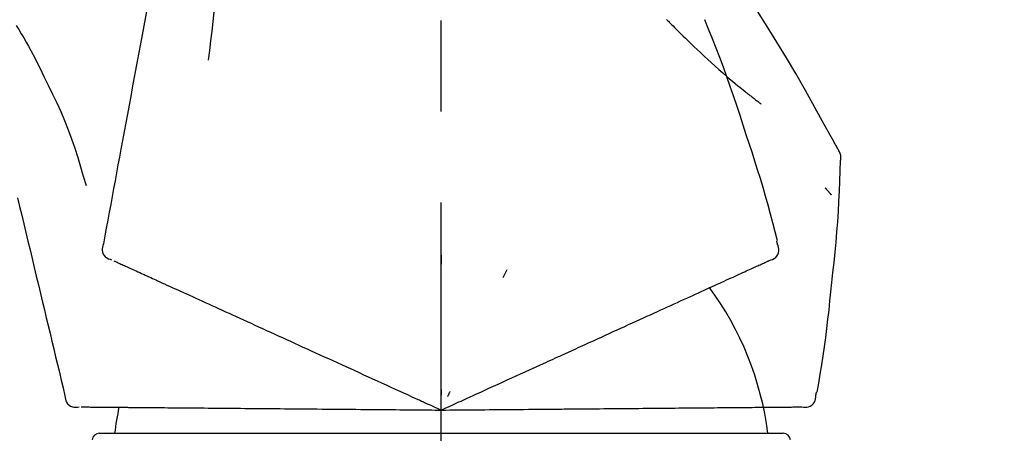
# Model space of a CAD drawing. Extents: x 55896 to 82369, y -22065 to -13195.
# Drawn here: x 61935 to 62002, y -19005 to -18977 of the extents above; entities that cross this region are included whole.
import ezdxf

# ---------------------------------------------------------------- set-up
doc = ezdxf.new("R2010")
doc.units = 0
doc.header["$LTSCALE"] = 50
doc.header["$MEASUREMENT"] = 0
doc.linetypes.add('CENTER2', pattern=[1.125, 0.75, -0.125, 0.125, -0.125])
doc.layers.get('0').update_dxf_attribs({"linetype": 'CONTINUOUS'})
doc.layers.get('DEFPOINTS').update_dxf_attribs({"color": 146, "linetype": 'CONTINUOUS'})
doc.layers.add('150-機器', color=8, linetype='CONTINUOUS')
doc.layers.add('166-寸法B', color=11, linetype='CONTINUOUS')
doc.styles.add('KH001', font='txt')
doc.dimstyles.new('KH1xx030', dxfattribs={"dimscale": 30, "dimtxt": 2, "dimasz": 0.6, "dimexe": 0.3, "dimexo": 1.2, "dimgap": 0.5, "dimtad": 3, "dimdec": 1, "dimdsep": 46, "dimlunit": 6, "dimtxsty": 'KH001', "dimblk": 'DOT', "dimcen": 1, "dimdle": 1, "dimclrd": 256, "dimclre": 256, "dimclrt": 256, "dimadec": 0, "dimazin": 0, "dimtfac": 1, "dimtdec": 1, "dimtix": 1, "dimtmove": 2, "dimatfit": 3, "dimldrblk": 'CLOSEDBLANK', "dimfxl": 1, "dimtolj": 1, "dimtzin": 0, "dimlwd": -1, "dimlwe": -1, "dimarcsym": 0})

# ---------------------------------------------------------------- blocks, each defined once
blk = doc.blocks.new('F402_D')
at = {"layer": '150-機器', "color": 161, "linetype": 'CENTER2'}
blk.add_line((0, -53.668), (0, 250.266), dxfattribs=at)
at = {"layer": '150-機器', "color": 13, "linetype": 'Continuous'}
for p, q in [((-23.492, 136.737), (0, 136.737)), ((0, 136.737), (23.492, 136.737))]:
    blk.add_line(p, q, dxfattribs=at)
for points in [[(-18.411, 175.663), (-18.484, 175.266), (-18.558, 174.868), (-18.632, 174.471), (-18.705, 174.073), (-18.779, 173.676), (-18.853, 173.278), (-18.926, 172.881), (-19, 172.483), (-19.188, 171.469), (-19.376, 170.455), (-19.564, 169.44), (-19.752, 168.426), (-19.866, 167.809), (-19.981, 167.192), (-20.095, 166.575), (-20.209, 165.958), (-20.324, 165.341), (-20.438, 164.724), (-20.552, 164.107), (-20.667, 163.49)], [(-15.627, 170.358), (-15.594, 169.69), (-15.565, 169.021), (-15.546, 168.353), (-15.54, 167.684), (-15.553, 167.014), (-15.583, 166.344), (-15.628, 165.676), (-15.688, 165.008), (-15.76, 164.343), (-15.842, 163.679), (-15.93, 163.016), (-16.021, 162.353)], [(27.254, 156.251), (27.218, 156.317), (27.181, 156.383), (27.145, 156.449), (27.108, 156.515), (27.072, 156.581), (27.035, 156.647), (26.999, 156.713), (26.962, 156.779), (26.316, 157.947), (25.67, 159.116), (25.019, 160.282), (24.357, 161.442), (23.718, 162.528), (23.066, 163.606), (22.401, 164.675), (21.723, 165.738), (21.036, 166.792), (20.34, 167.841), (19.638, 168.886), (18.934, 169.929)], [(15.501, 165.139), (15.487, 165.154)], [(15.501, 165.139), (15.554, 165.085), (15.606, 165.032), (15.659, 164.978), (15.712, 164.925), (15.817, 164.817), (15.923, 164.709), (16.029, 164.601), (16.135, 164.493), (16.294, 164.335), (16.454, 164.177), (16.615, 164.02), (16.776, 163.864), (16.978, 163.668), (17.18, 163.473), (17.383, 163.279), (17.587, 163.085), (17.824, 162.861), (18.063, 162.638), (18.304, 162.417), (18.545, 162.197), (18.812, 161.957), (19.08, 161.719), (19.351, 161.483), (19.623, 161.248), (19.812, 161.087), (20.003, 160.927), (20.194, 160.767), (20.387, 160.609), (20.507, 160.511), (20.628, 160.413), (20.749, 160.315), (20.87, 160.218), (20.927, 160.172), (20.984, 160.126), (21.041, 160.081), (21.099, 160.035), (21.155, 159.99), (21.211, 159.946), (21.268, 159.902), (21.324, 159.857), (21.379, 159.814), (21.434, 159.771), (21.49, 159.728), (21.545, 159.685), (21.599, 159.643), (21.654, 159.601), (21.708, 159.56), (21.763, 159.518), (21.798, 159.491), (21.833, 159.464), (21.869, 159.438), (21.904, 159.411), (21.922, 159.398), (21.94, 159.384), (21.957, 159.371), (21.975, 159.358)], [(20.954, 157.239), (20.741, 157.906), (20.526, 158.572), (20.309, 159.238), (20.086, 159.901), (19.858, 160.563), (19.623, 161.222), (19.382, 161.879), (19.135, 162.534), (18.883, 163.187), (18.626, 163.837), (18.365, 164.487), (18.103, 165.135)], [(-29.207, 164.744), (-29.032, 164.461), (-28.858, 164.177), (-28.686, 163.892), (-28.517, 163.605), (-28.352, 163.315), (-28.192, 163.023), (-28.036, 162.729), (-27.883, 162.433), (-27.735, 162.134), (-27.589, 161.835), (-27.445, 161.534), (-27.302, 161.233)], [(-20.667, 163.49), (-20.779, 162.887), (-20.891, 162.283), (-21.002, 161.679), (-21.114, 161.076), (-21.226, 160.472), (-21.338, 159.869), (-21.45, 159.265), (-21.562, 158.661), (-21.674, 158.058), (-21.786, 157.454), (-21.897, 156.851), (-22.009, 156.247)], [(-27.302, 161.233), (-27, 160.636), (-26.701, 160.037), (-26.412, 159.434), (-26.135, 158.826), (-25.874, 158.209), (-25.629, 157.585), (-25.398, 156.955), (-25.181, 156.321), (-24.977, 155.684), (-24.781, 155.044), (-24.592, 154.403), (-24.406, 153.76)], [(23.103, 149.954), (22.944, 150.567), (22.784, 151.18), (22.621, 151.792), (22.455, 152.404), (22.283, 153.013), (22.107, 153.621), (21.925, 154.228), (21.738, 154.833), (21.547, 155.436), (21.351, 156.038), (21.153, 156.639), (20.954, 157.239)], [(-22.009, 156.247), (-22.11, 155.705), (-22.21, 155.164), (-22.31, 154.622), (-22.411, 154.08), (-22.511, 153.539), (-22.612, 152.997), (-22.712, 152.455), (-22.812, 151.914), (-22.913, 151.372), (-23.013, 150.831), (-23.114, 150.289), (-23.214, 149.747)], [(27.44, 155.463), (27.446, 155.532), (27.451, 155.6), (27.453, 155.669), (27.451, 155.738), (27.444, 155.808), (27.43, 155.877), (27.411, 155.945), (27.387, 156.011), (27.358, 156.073), (27.326, 156.133), (27.29, 156.193), (27.254, 156.251)], [(26.832, 147.082), (26.909, 147.778), (26.984, 148.474), (27.055, 149.17), (27.122, 149.867), (27.183, 150.564), (27.237, 151.262), (27.284, 151.96), (27.325, 152.659), (27.359, 153.358), (27.389, 154.057), (27.415, 154.756), (27.44, 155.455)], [(26.381, 153.593), (26.39, 153.582), (26.399, 153.571), (26.408, 153.56), (26.418, 153.548), (26.435, 153.528), (26.452, 153.508), (26.469, 153.487), (26.487, 153.467), (26.51, 153.44), (26.533, 153.412), (26.557, 153.385), (26.58, 153.357), (26.599, 153.335), (26.618, 153.312), (26.637, 153.29), (26.656, 153.268), (26.671, 153.251), (26.686, 153.234), (26.701, 153.217), (26.716, 153.2), (26.727, 153.188), (26.737, 153.176), (26.748, 153.164), (26.759, 153.153), (26.765, 153.147), (26.771, 153.141), (26.777, 153.136), (26.783, 153.13), (26.785, 153.128), (26.788, 153.126), (26.79, 153.124), (26.792, 153.121)], [(-29.112, 152.909), (-28.969, 152.312), (-28.826, 151.715), (-28.683, 151.118), (-28.539, 150.522), (-28.396, 149.925), (-28.253, 149.328), (-28.109, 148.731), (-27.966, 148.134), (-27.823, 147.537), (-27.679, 146.94), (-27.536, 146.343), (-27.393, 145.746)], [(-23.214, 149.747), (-23.249, 149.635), (-23.279, 149.522), (-23.297, 149.409), (-23.298, 149.295), (-23.273, 149.168), (-23.224, 149.046), (-23.152, 148.936), (-23.063, 148.843), (-22.969, 148.778), (-22.866, 148.728), (-22.756, 148.688), (-22.644, 148.652)], [(22.535, 148.603), (22.65, 148.639), (22.761, 148.68), (22.867, 148.731), (22.962, 148.797), (23.053, 148.893), (23.125, 149.007), (23.174, 149.133), (23.197, 149.263), (23.194, 149.38), (23.172, 149.495), (23.139, 149.609), (23.099, 149.723)], [(23.099, 149.723), (23.096, 149.741), (23.092, 149.759), (23.088, 149.777), (23.084, 149.795), (23.08, 149.813), (23.076, 149.831), (23.073, 149.849), (23.069, 149.867), (23.065, 149.886), (23.061, 149.904), (23.057, 149.922), (23.053, 149.94)], [(0.004, 148.971), (0.004, 148.92), (0.004, 148.869), (0.004, 148.818), (0.004, 148.767), (0.004, 148.715), (0.004, 148.664), (0.004, 148.613), (0.004, 148.562), (0.004, 148.511), (0.004, 148.459), (0.004, 148.408), (0.004, 148.357)], [(-22.504, 148.589), (-22.46, 148.569), (-22.417, 148.549), (-22.373, 148.529), (-22.33, 148.509)], [(-22.33, 148.509), (-22.269, 148.482), (-22.208, 148.454), (-22.148, 148.426), (-22.087, 148.399)], [(-22.087, 148.399), (-22.01, 148.363), (-21.932, 148.328), (-21.855, 148.293), (-21.777, 148.257)], [(-21.777, 148.257), (-21.683, 148.215), (-21.59, 148.172), (-21.496, 148.129), (-21.402, 148.086)], [(21.29, 148.036), (21.385, 148.079), (21.479, 148.122), (21.574, 148.165), (21.668, 148.208)], [(21.668, 148.208), (21.746, 148.243), (21.824, 148.279), (21.901, 148.314), (21.979, 148.349)], [(21.979, 148.349), (22.04, 148.377), (22.1, 148.405), (22.161, 148.432), (22.221, 148.46)], [(22.221, 148.46), (22.262, 148.478), (22.303, 148.497), (22.343, 148.515), (22.384, 148.534), (22.4, 148.541), (22.416, 148.549), (22.432, 148.556), (22.449, 148.563), (22.459, 148.568), (22.469, 148.572), (22.478, 148.577), (22.488, 148.582), (22.49, 148.582), (22.491, 148.583), (22.492, 148.583), (22.493, 148.584), (22.494, 148.584), (22.495, 148.585), (22.496, 148.585), (22.497, 148.585), (22.498, 148.586), (22.499, 148.586), (22.5, 148.587), (22.501, 148.587), (22.502, 148.588), (22.503, 148.588), (22.504, 148.589), (22.505, 148.589), (22.508, 148.59), (22.51, 148.591), (22.512, 148.592), (22.514, 148.593), (22.515, 148.594), (22.516, 148.594), (22.517, 148.595), (22.518, 148.595), (22.519, 148.595), (22.52, 148.596), (22.521, 148.596), (22.522, 148.597), (22.523, 148.597), (22.524, 148.598), (22.525, 148.598), (22.526, 148.599), (22.527, 148.599), (22.528, 148.6), (22.529, 148.6), (22.531, 148.601), (22.532, 148.601), (22.533, 148.602), (22.534, 148.602), (22.535, 148.603)], [(-21.402, 148.086), (-21.292, 148.036), (-21.182, 147.986), (-21.072, 147.936), (-20.962, 147.886)], [(-20.962, 147.886), (-20.841, 147.831), (-20.719, 147.775), (-20.598, 147.72), (-20.476, 147.664), (-20.412, 147.635), (-20.349, 147.606), (-20.285, 147.577), (-20.221, 147.548), (-20.185, 147.532), (-20.149, 147.515), (-20.113, 147.499), (-20.077, 147.482), (-19.961, 147.43), (-19.846, 147.377), (-19.731, 147.325), (-19.615, 147.272), (-19.554, 147.244), (-19.493, 147.217), (-19.433, 147.189), (-19.372, 147.161)], [(4.5, 147.973), (4.478, 147.927), (4.456, 147.88), (4.435, 147.834), (4.413, 147.787), (4.391, 147.741), (4.37, 147.695), (4.348, 147.648), (4.326, 147.602), (4.305, 147.555), (4.283, 147.509), (4.261, 147.463), (4.24, 147.416)], [(19.764, 147.34), (19.907, 147.405), (20.05, 147.47), (20.194, 147.536), (20.337, 147.601)], [(20.337, 147.601), (20.464, 147.659), (20.592, 147.717), (20.719, 147.775), (20.846, 147.833)], [(20.846, 147.833), (20.957, 147.884), (21.068, 147.934), (21.179, 147.985), (21.29, 148.036)], [(-19.372, 147.161), (-19.195, 147.081), (-19.019, 147), (-18.843, 146.92), (-18.666, 146.84)], [(-18.666, 146.84), (-18.476, 146.753), (-18.286, 146.666), (-18.095, 146.579), (-17.905, 146.493)], [(18.433, 146.733), (18.607, 146.812), (18.781, 146.892), (18.954, 146.971), (19.128, 147.05)], [(19.128, 147.05), (19.287, 147.123), (19.446, 147.195), (19.605, 147.267), (19.764, 147.34)], [(25.832, 139.552), (25.936, 140.177), (26.04, 140.802), (26.14, 141.428), (26.237, 142.054), (26.328, 142.681), (26.414, 143.308), (26.495, 143.936), (26.57, 144.565), (26.64, 145.194), (26.707, 145.823), (26.77, 146.453), (26.832, 147.082)], [(-17.905, 146.493), (-17.701, 146.4), (-17.497, 146.307), (-17.293, 146.214), (-17.089, 146.121)], [(-17.089, 146.121), (-16.872, 146.022), (-16.655, 145.923), (-16.439, 145.824), (-16.222, 145.726)], [(16.869, 146.021), (17.072, 146.113), (17.274, 146.205), (17.476, 146.297), (17.679, 146.39)], [(17.679, 146.39), (17.867, 146.476), (18.056, 146.561), (18.244, 146.647), (18.433, 146.733)], [(-27.393, 145.746), (-27.264, 145.211), (-27.136, 144.675), (-27.007, 144.139), (-26.878, 143.604), (-26.75, 143.068), (-26.621, 142.532), (-26.493, 141.997), (-26.364, 141.461), (-26.235, 140.925), (-26.107, 140.39), (-25.978, 139.854), (-25.85, 139.318)], [(-16.222, 145.726), (-15.992, 145.621), (-15.763, 145.517), (-15.534, 145.412), (-15.304, 145.308)], [(15.094, 145.212), (15.322, 145.316), (15.551, 145.42), (15.779, 145.524), (16.007, 145.628)], [(16.007, 145.628), (16.222, 145.726), (16.438, 145.824), (16.654, 145.922), (16.869, 146.021)], [(-15.304, 145.308), (-15.063, 145.198), (-14.822, 145.088), (-14.581, 144.978), (-14.34, 144.868)], [(-14.34, 144.868), (-14.088, 144.753), (-13.836, 144.639), (-13.584, 144.524), (-13.332, 144.409)], [(13.131, 144.317), (13.382, 144.432), (13.633, 144.546), (13.884, 144.66), (14.135, 144.774)], [(14.135, 144.774), (14.375, 144.884), (14.614, 144.993), (14.854, 145.102), (15.094, 145.212)], [(-13.332, 144.409), (-13.07, 144.289), (-12.808, 144.17), (-12.546, 144.05), (-12.284, 143.931)], [(12.088, 143.842), (12.349, 143.96), (12.609, 144.079), (12.87, 144.198), (13.131, 144.317)], [(-12.284, 143.931), (-12.012, 143.807), (-11.74, 143.683), (-11.469, 143.56), (-11.197, 143.436)], [(-11.197, 143.436), (-10.917, 143.308), (-10.637, 143.181), (-10.357, 143.053), (-10.077, 142.925)], [(11.007, 143.349), (11.277, 143.472), (11.547, 143.595), (11.817, 143.718), (12.088, 143.842)], [(-10.077, 142.925), (-9.79, 142.794), (-9.502, 142.663), (-9.214, 142.532), (-8.927, 142.401)], [(5.761, 140.958), (6.115, 141.12), (6.47, 141.281), (6.824, 141.443), (7.178, 141.604), (7.349, 141.682), (7.519, 141.76), (7.689, 141.837), (7.86, 141.915), (7.954, 141.958), (8.048, 142.001), (8.142, 142.043), (8.236, 142.086), (8.49, 142.202), (8.744, 142.318), (8.997, 142.433), (9.251, 142.549), (9.411, 142.622), (9.572, 142.695), (9.732, 142.768), (9.892, 142.841)], [(9.892, 142.841), (10.17, 142.968), (10.449, 143.095), (10.728, 143.222), (11.007, 143.349)], [(-8.927, 142.401), (-8.633, 142.267), (-8.338, 142.133), (-8.044, 141.999), (-7.75, 141.865)], [(-7.75, 141.865), (-7.45, 141.728), (-7.15, 141.591), (-6.85, 141.455), (-6.55, 141.318)], [(-6.55, 141.318), (-6.245, 141.179), (-5.94, 141.04), (-5.636, 140.901), (-5.331, 140.762)], [(-5.331, 140.762), (-5.022, 140.622), (-4.714, 140.481), (-4.405, 140.34), (-4.096, 140.2)], [(4.532, 140.398), (4.839, 140.538), (5.146, 140.678), (5.454, 140.818), (5.761, 140.958)], [(-4.096, 140.2), (-3.785, 140.058), (-3.473, 139.916), (-3.161, 139.774), (-2.85, 139.632)], [(3.28, 139.828), (3.593, 139.97), (3.906, 140.113), (4.219, 140.256), (4.532, 140.398)], [(-2.85, 139.632), (-2.588, 139.512), (-2.327, 139.393), (-2.065, 139.274), (-1.804, 139.155), (-1.709, 139.112), (-1.615, 139.069), (-1.521, 139.026), (-1.427, 138.983), (-1.359, 138.952), (-1.29, 138.921), (-1.222, 138.89), (-1.154, 138.859), (-0.963, 138.772), (-0.772, 138.685), (-0.58, 138.597), (-0.389, 138.51), (-0.292, 138.466), (-0.195, 138.422), (-0.097, 138.377), (0, 138.333)], [(0, 138.333), (0.268, 138.455), (0.536, 138.577), (0.804, 138.699), (1.072, 138.821), (1.215, 138.887), (1.358, 138.952), (1.5, 139.017), (1.643, 139.082), (1.77, 139.14), (1.897, 139.197), (2.023, 139.255), (2.15, 139.313), (2.432, 139.441), (2.715, 139.57), (2.998, 139.699), (3.28, 139.828)], [(0, 139.735), (0, 139.704), (0, 139.672), (0, 139.641), (0, 139.61), (0, 139.579), (0, 139.547), (0, 139.516), (0, 139.485), (0, 139.453), (0, 139.422), (0, 139.391), (0, 139.36)], [(0.593, 139.604), (0.58, 139.575), (0.566, 139.547), (0.553, 139.518), (0.54, 139.49), (0.527, 139.462), (0.513, 139.433), (0.5, 139.405), (0.487, 139.377), (0.474, 139.348), (0.46, 139.32), (0.447, 139.292), (0.434, 139.263)], [(25.735, 139.343), (25.739, 139.361), (25.743, 139.379), (25.747, 139.397), (25.751, 139.415), (25.754, 139.433), (25.758, 139.451), (25.762, 139.469), (25.766, 139.487), (25.77, 139.505), (25.774, 139.523), (25.777, 139.541), (25.781, 139.56)], [(-25.85, 139.318), (-25.836, 139.201), (-25.818, 139.086), (-25.788, 138.976), (-25.742, 138.871), (-25.668, 138.765), (-25.573, 138.674), (-25.463, 138.602), (-25.344, 138.554), (-25.232, 138.533), (-25.117, 138.529), (-25.001, 138.537), (-24.884, 138.55)], [(24.763, 138.549), (24.883, 138.535), (25.002, 138.527), (25.119, 138.531), (25.233, 138.553), (25.356, 138.604), (25.468, 138.679), (25.564, 138.774), (25.637, 138.883), (25.682, 138.991), (25.709, 139.105), (25.725, 139.223), (25.735, 139.343)], [(-24.73, 138.549), (-24.682, 138.548), (-24.634, 138.548), (-24.586, 138.548), (-24.538, 138.547)], [(-24.538, 138.547), (-24.472, 138.547), (-24.405, 138.546), (-24.338, 138.545), (-24.272, 138.545)], [(-24.272, 138.545), (-24.187, 138.544), (-24.101, 138.543), (-24.016, 138.543), (-23.931, 138.542)], [(-23.931, 138.542), (-23.828, 138.541), (-23.725, 138.54), (-23.622, 138.539), (-23.519, 138.538)], [(-23.519, 138.538), (-23.398, 138.537), (-23.277, 138.536), (-23.156, 138.535), (-23.036, 138.534)], [(-23.036, 138.534), (-22.902, 138.533), (-22.768, 138.532), (-22.635, 138.53), (-22.501, 138.529), (-22.431, 138.529), (-22.361, 138.528), (-22.291, 138.527), (-22.221, 138.527), (-22.182, 138.527), (-22.142, 138.526), (-22.102, 138.526), (-22.063, 138.525), (-21.936, 138.524), (-21.809, 138.523), (-21.682, 138.522), (-21.555, 138.521), (-21.488, 138.52), (-21.422, 138.52), (-21.355, 138.519), (-21.288, 138.519)], [(-21.288, 138.519), (-21.094, 138.517), (-20.9, 138.515), (-20.706, 138.514), (-20.513, 138.512)], [(-20.513, 138.512), (-20.303, 138.51), (-20.094, 138.508), (-19.885, 138.506), (-19.676, 138.505)], [(-19.676, 138.505), (-19.452, 138.503), (-19.228, 138.501), (-19.004, 138.499), (-18.78, 138.497)], [(-18.78, 138.497), (-18.541, 138.495), (-18.303, 138.493), (-18.064, 138.491), (-17.826, 138.489)], [(-17.826, 138.489), (-17.574, 138.486), (-17.322, 138.484), (-17.07, 138.482), (-16.818, 138.48)], [(-16.818, 138.48), (-16.553, 138.477), (-16.288, 138.475), (-16.024, 138.473), (-15.759, 138.47)], [(-15.759, 138.47), (-15.482, 138.468), (-15.205, 138.466), (-14.928, 138.463), (-14.651, 138.461)], [(-14.651, 138.461), (-14.363, 138.458), (-14.075, 138.456), (-13.787, 138.453), (-13.498, 138.451)], [(-13.498, 138.451), (-13.2, 138.448), (-12.902, 138.446), (-12.603, 138.443), (-12.305, 138.44)], [(-12.305, 138.44), (-11.997, 138.438), (-11.689, 138.435), (-11.382, 138.432), (-11.074, 138.43)], [(-11.074, 138.43), (-10.758, 138.427), (-10.442, 138.424), (-10.126, 138.421), (-9.81, 138.419)], [(-9.81, 138.419), (-9.486, 138.416), (-9.163, 138.413), (-8.84, 138.41), (-8.516, 138.407)], [(-8.516, 138.407), (-8.187, 138.404), (-7.857, 138.402), (-7.527, 138.399), (-7.198, 138.396)], [(-7.198, 138.396), (-6.863, 138.393), (-6.528, 138.39), (-6.193, 138.387), (-5.858, 138.384)], [(-5.858, 138.384), (-5.519, 138.381), (-5.18, 138.378), (-4.841, 138.375), (-4.501, 138.372)], [(-4.501, 138.372), (-4.159, 138.369), (-3.816, 138.366), (-3.474, 138.363), (-3.131, 138.36)], [(-3.131, 138.36), (-2.844, 138.358), (-2.557, 138.355), (-2.269, 138.353), (-1.982, 138.35), (-1.879, 138.349), (-1.775, 138.348), (-1.671, 138.348), (-1.568, 138.347), (-1.493, 138.346), (-1.418, 138.345), (-1.343, 138.345), (-1.268, 138.344), (-1.058, 138.342), (-0.848, 138.34), (-0.638, 138.339), (-0.428, 138.337), (-0.321, 138.336), (-0.214, 138.335), (-0.107, 138.334), (0, 138.333)], [(0, 138.333), (0.295, 138.336), (0.589, 138.338), (0.884, 138.341), (1.178, 138.343), (1.335, 138.345), (1.492, 138.346), (1.649, 138.347), (1.806, 138.349), (1.945, 138.35), (2.084, 138.351), (2.223, 138.352), (2.363, 138.354), (2.673, 138.356), (2.984, 138.359), (3.294, 138.362), (3.605, 138.364)], [(3.605, 138.364), (3.948, 138.367), (4.292, 138.37), (4.636, 138.373), (4.98, 138.376)], [(4.98, 138.376), (5.318, 138.379), (5.655, 138.382), (5.993, 138.385), (6.331, 138.388)], [(6.331, 138.388), (6.72, 138.392), (7.109, 138.395), (7.499, 138.398), (7.888, 138.402), (8.075, 138.403), (8.263, 138.405), (8.45, 138.407), (8.637, 138.408), (8.741, 138.409), (8.844, 138.41), (8.947, 138.411), (9.05, 138.412), (9.329, 138.414), (9.608, 138.417), (9.887, 138.419), (10.166, 138.422), (10.342, 138.423), (10.518, 138.425), (10.694, 138.426), (10.87, 138.428)], [(10.87, 138.428), (11.176, 138.43), (11.483, 138.433), (11.789, 138.436), (12.095, 138.439)], [(12.095, 138.439), (12.392, 138.441), (12.689, 138.444), (12.986, 138.446), (13.283, 138.449)], [(13.283, 138.449), (13.57, 138.451), (13.857, 138.454), (14.143, 138.456), (14.43, 138.459)], [(14.43, 138.459), (14.706, 138.461), (14.981, 138.464), (15.257, 138.466), (15.533, 138.469)], [(15.533, 138.469), (15.796, 138.471), (16.06, 138.473), (16.324, 138.475), (16.587, 138.478)], [(16.587, 138.478), (16.838, 138.48), (17.089, 138.482), (17.339, 138.484), (17.59, 138.486)], [(17.59, 138.486), (17.827, 138.489), (18.064, 138.491), (18.301, 138.493), (18.538, 138.495)], [(18.538, 138.495), (18.76, 138.497), (18.983, 138.499), (19.205, 138.501), (19.427, 138.502)], [(19.427, 138.502), (19.634, 138.504), (19.842, 138.506), (20.049, 138.508), (20.256, 138.51)], [(20.256, 138.51), (20.447, 138.511), (20.638, 138.513), (20.829, 138.515), (21.02, 138.516)], [(21.02, 138.516), (21.195, 138.518), (21.369, 138.519), (21.544, 138.521), (21.719, 138.522)], [(21.719, 138.522), (21.876, 138.524), (22.033, 138.525), (22.191, 138.527), (22.348, 138.528)], [(22.348, 138.528), (22.488, 138.529), (22.628, 138.53), (22.768, 138.532), (22.908, 138.533)], [(22.908, 138.533), (23.03, 138.534), (23.152, 138.535), (23.274, 138.536), (23.396, 138.537)], [(23.396, 138.537), (23.5, 138.538), (23.604, 138.539), (23.708, 138.54), (23.811, 138.541)], [(23.811, 138.541), (23.897, 138.541), (23.982, 138.542), (24.067, 138.543), (24.153, 138.544)], [(24.153, 138.544), (24.219, 138.544), (24.286, 138.545), (24.353, 138.545), (24.419, 138.546)], [(24.419, 138.546), (24.464, 138.546), (24.509, 138.547), (24.553, 138.547), (24.598, 138.548), (24.616, 138.548), (24.633, 138.548), (24.651, 138.548), (24.669, 138.548), (24.68, 138.548), (24.691, 138.548), (24.702, 138.549), (24.713, 138.549), (24.714, 138.549), (24.715, 138.549), (24.716, 138.549), (24.718, 138.549), (24.719, 138.549), (24.72, 138.549), (24.721, 138.549), (24.722, 138.549), (24.723, 138.549), (24.724, 138.549), (24.726, 138.549), (24.727, 138.549), (24.728, 138.549), (24.729, 138.549), (24.73, 138.549), (24.731, 138.549), (24.734, 138.549), (24.736, 138.549), (24.738, 138.549), (24.741, 138.549), (24.742, 138.549), (24.743, 138.549), (24.744, 138.549), (24.745, 138.549), (24.746, 138.549), (24.747, 138.549), (24.749, 138.549), (24.75, 138.549), (24.751, 138.549), (24.752, 138.549), (24.753, 138.549), (24.754, 138.549), (24.755, 138.549), (24.757, 138.549), (24.758, 138.549), (24.759, 138.549), (24.76, 138.549), (24.761, 138.549), (24.762, 138.549), (24.763, 138.549)]]:
    blk.add_lwpolyline(points, dxfattribs=at)
for centre, radius, start, end in [((1.255, 134.047), 21.355, 7.23761, 36.59282), ((-2.639, 134.33), 19.947, 167.85708, 173.06954), ((-23.492, 136.239), 0.499, 90, 173.46508), ((23.492, 136.239), 0.499, 6.53492, 90)]:
    blk.add_arc(centre, radius, start, end, dxfattribs=at)
blk = doc.blocks.new('_Dot')
at = {"color": 0, "linetype": 'ByBlock', "lineweight": -2}
blk.add_line((-0.5, 0), (-1, 0), dxfattribs=at)
at = {"color": 0, "linetype": 'ByBlock', "const_width": 0.5}
blk.add_lwpolyline([(-0.25, 0, 1), (0.25, 0, 1)], format="xyb", close=True, dxfattribs=at)
blk = doc.blocks.new('*D159')
at = {"layer": '166-寸法B', "linetype": 'ByBlock', "transparency": 16777216}
for p, q in [((61383.534, -19108.885), (61383.534, -18828.372)), ((62033.534, -19108.885), (62033.534, -18828.372)), ((61401.534, -18837.372), (62015.534, -18837.372))]:
    blk.add_line(p, q, dxfattribs=at)
at = {"layer": 'DEFPOINTS', "color": 0, "transparency": 16777216}
for p in [(62033.534, -18837.372), (61383.534, -19144.885), (62033.534, -19144.885)]:
    blk.add_point(p, dxfattribs=at)
at = {"layer": '166-寸法B', "transparency": 16777216, "xscale": 18, "yscale": 18, "zscale": 18, "rotation": 180}
blk.add_blockref('_Dot', (61383.534, -18837.372), dxfattribs=at)
at = {"layer": '166-寸法B', "transparency": 16777216, "xscale": 18, "yscale": 18, "zscale": 18}
blk.add_blockref('_Dot', (62033.534, -18837.372), dxfattribs=at)
at = {"layer": '166-寸法B', "transparency": 16777216, "insert": (61708.534, -18788.372), "char_height": 60, "attachment_point": 5, "style": 'KH001'}
blk.add_mtext('\\A1;650', dxfattribs=at)
blk = doc.blocks.new('_ClosedBlank')
at = {"color": 0, "linetype": 'ByBlock', "lineweight": -2}
for p, q in [((-1, 0.1667), (0, 0)), ((-1, 0.1667), (-1, -0.1667)), ((0, 0), (-1, -0.1667))]:
    blk.add_line(p, q, dxfattribs=at)

msp = doc.modelspace()

# ---------------------------------------------------------------- block references
at = {"layer": '150-機器'}
msp.add_blockref('F402_D', (61963.534, -19142.192), dxfattribs=at)

# ---------------------------------------------------------------- dimensions: what is measured, and where the dimension line sits
at = {"layer": '166-寸法B'}
dim = msp.add_linear_dim(base=(62033.534, -18837.372), p1=(61383.534, -19144.885), p2=(62033.534, -19144.885), dimstyle='KH1xx030', override={"dimfxl": 0.5, "dimarcsym": 1}, dxfattribs=at)
dim.commit()
dim.dimension.update_dxf_attribs({"geometry": '*D159', "text_midpoint": (61708.534, -18788.372), "dimtype": 128})

doc.saveas('drawing.dxf')
